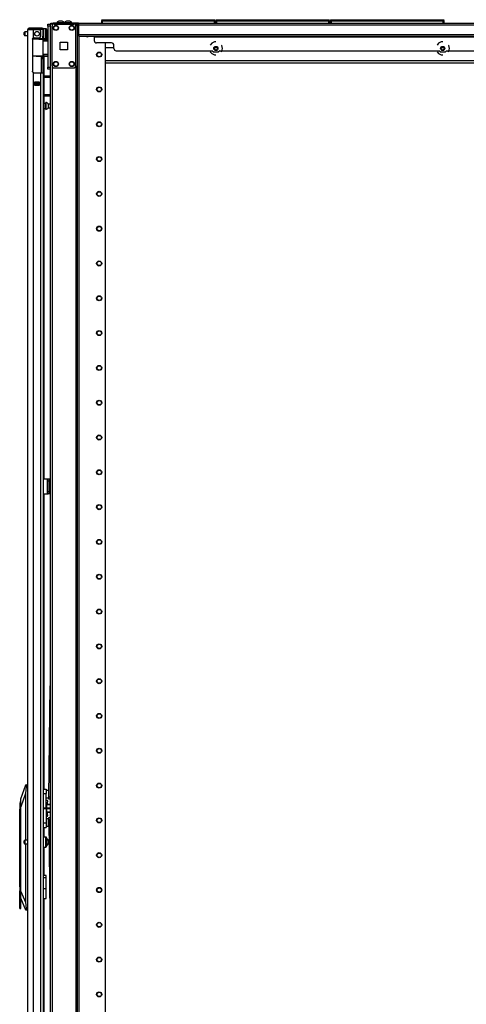
# Model space of a CAD drawing. Extents: x -250 to 39, y -64 to 168.
# Drawn here: x -250 to -227, y 47 to 96 of the extents above; entities that cross this region are included whole.
import ezdxf

# ---------------------------------------------------------------- set-up
doc = ezdxf.new("R2010")
doc.units = 0
doc.header["$MEASUREMENT"] = 0
doc.layers.add('TFR-TRI', color=7, linetype='CONTINUOUS')

msp = doc.modelspace()

# ---------------------------------------------------------------- linework, layer by layer
at = {"layer": 'TFR-TRI', "color": 215, "linetype": 'CONTINUOUS'}
for p, q in [((-245.784, 96.07), (-245.778, 96.07)), ((-245.784, 96.021), (-245.784, 96.07)), ((-245.778, 96.07), (-245.764, 96.07)), ((-245.764, 96.07), (-240.124, 96.07)), ((-245.764, 96.07), (-245.764, 96.021)), ((-240.124, 96.07), (-240.11, 96.07)), ((-240.124, 96.021), (-240.124, 96.07)), ((-240.11, 96.07), (-240.104, 96.07)), ((-240.104, 96.07), (-240.104, 96.021)), ((-240.036, 96.07), (-240.03, 96.07)), ((-240.036, 96.021), (-240.036, 96.07)), ((-240.03, 96.07), (-240.016, 96.07)), ((-240.016, 96.07), (-234.376, 96.07)), ((-240.016, 96.07), (-240.016, 96.021)), ((-234.376, 96.07), (-234.362, 96.07)), ((-234.376, 96.021), (-234.376, 96.07)), ((-234.362, 96.07), (-234.356, 96.07)), ((-234.356, 96.07), (-234.356, 96.021)), ((-234.288, 96.07), (-234.282, 96.07)), ((-234.288, 96.021), (-234.288, 96.07)), ((-234.282, 96.07), (-234.268, 96.07)), ((-234.268, 96.07), (-228.628, 96.07)), ((-234.268, 96.07), (-234.268, 96.021)), ((-228.628, 96.07), (-228.614, 96.07)), ((-228.628, 96.021), (-228.628, 96.07)), ((-228.614, 96.07), (-228.608, 96.07)), ((-228.608, 96.07), (-228.608, 96.021)), ((-248.499, 95.821), (-248.499, 95.85)), ((-248.499, 95.85), (-248.381, 95.85)), ((-248.499, 95.752), (-248.499, 95.821)), ((-248.499, 95.752), (-248.499, 93.685)), ((-248.381, 95.752), (-248.499, 95.752)), ((-245.753, 95.99), (-245.784, 96.021)), ((-245.778, 96.021), (-245.784, 96.021)), ((-245.764, 96.021), (-245.778, 96.021)), ((-245.764, 96.021), (-240.124, 96.021)), ((-245.764, 96.021), (-245.753, 95.99)), ((-240.135, 95.99), (-240.124, 96.021)), ((-240.104, 96.021), (-240.135, 95.99)), ((-240.11, 96.021), (-240.124, 96.021)), ((-240.104, 96.021), (-240.11, 96.021)), ((-240.005, 95.99), (-240.036, 96.021)), ((-240.03, 96.021), (-240.036, 96.021)), ((-240.016, 96.021), (-240.03, 96.021)), ((-240.016, 96.021), (-234.376, 96.021)), ((-240.016, 96.021), (-240.005, 95.99)), ((-234.387, 95.99), (-234.376, 96.021)), ((-234.356, 96.021), (-234.387, 95.99)), ((-234.362, 96.021), (-234.376, 96.021)), ((-234.356, 96.021), (-234.362, 96.021)), ((-234.257, 95.99), (-234.288, 96.021)), ((-234.282, 96.021), (-234.288, 96.021)), ((-234.268, 96.021), (-234.282, 96.021)), ((-234.268, 96.021), (-228.628, 96.021)), ((-234.268, 96.021), (-234.257, 95.99)), ((-228.639, 95.99), (-228.628, 96.021)), ((-228.608, 96.021), (-228.639, 95.99)), ((-228.614, 96.021), (-228.628, 96.021)), ((-228.608, 96.021), (-228.614, 96.021)), ((-248.499, 93.615), (-248.499, 93.685)), ((-248.499, 93.685), (-248.381, 93.685)), ((-248.499, 93.586), (-248.499, 93.615)), ((-248.381, 93.586), (-248.499, 93.586))]:
    msp.add_line(p, q, dxfattribs=at)
at = {"layer": 'TFR-TRI', "color": 22, "linetype": 'CONTINUOUS'}
for p, q in [((-249.503, 13.866), (-249.503, 95.581)), ((-249.503, 95.581), (-249.466, 95.581)), ((-249.466, 95.581), (-249.365, 95.581)), ((-249.432, 95.652), (-249.369, 95.652)), ((-249.432, 95.613), (-249.432, 95.652)), ((-249.369, 95.613), (-249.432, 95.613)), ((-249.369, 95.652), (-249.216, 95.652)), ((-249.216, 95.613), (-249.369, 95.613)), ((-249.365, 95.581), (-249.227, 95.581)), ((-249.227, 95.153), (-249.227, 95.581)), ((-249.227, 95.581), (-248.932, 95.581)), ((-249.216, 95.652), (-248.939, 95.652)), ((-249.216, 95.652), (-249.216, 95.613)), ((-248.939, 95.613), (-249.216, 95.613)), ((-248.939, 95.652), (-248.842, 95.652)), ((-248.939, 95.613), (-248.939, 95.652)), ((-248.842, 95.613), (-248.939, 95.613)), ((-248.842, 95.652), (-248.786, 95.652)), ((-248.786, 95.613), (-248.842, 95.613)), ((-248.786, 95.652), (-248.786, 95.613)), ((-248.755, 95.581), (-248.755, 95.243)), ((-248.716, 95.581), (-248.716, 95.243)), ((-249.267, 95.085), (-249.262, 95.111)), ((-249.267, 95.085), (-249.267, 93.475)), ((-249.262, 95.111), (-249.25, 95.134)), ((-249.25, 95.134), (-249.227, 95.153)), ((-249.188, 95.164), (-248.932, 95.164)), ((-248.853, 95.243), (-248.853, 95.502)), ((-248.755, 95.187), (-248.755, 95.243)), ((-248.755, 95.243), (-248.716, 95.243)), ((-248.755, 95.164), (-248.755, 95.187)), ((-248.716, 95.164), (-248.755, 95.164)), ((-248.731, 95.164), (-248.731, 95.121)), ((-248.716, 95.243), (-248.716, 95.187)), ((-248.716, 95.187), (-248.716, 95.164)), ((-248.692, 95.115), (-248.692, 95.106)), ((-248.692, 94.232), (-248.692, 93.241)), ((-249.261, 93.446), (-249.267, 93.475)), ((-249.248, 93.423), (-249.261, 93.446)), ((-249.227, 93.407), (-249.248, 93.423)), ((-249.227, 13.866), (-249.227, 93.407)), ((-249.188, 93.396), (-248.853, 93.396)), ((-248.853, 13.866), (-248.853, 93.396)), ((-248.853, 93.396), (-248.756, 93.396)), ((-248.756, 93.396), (-248.716, 93.396)), ((-248.716, 13.866), (-248.716, 93.396)), ((-248.692, 93.178), (-248.692, 92.304)), ((-249.168, 92.781), (-249.168, 92.924)), ((-249.168, 92.924), (-248.912, 92.924)), ((-249.168, 92.781), (-248.912, 92.781)), ((-248.956, 92.892), (-248.956, 92.924)), ((-248.956, 92.78), (-248.956, 92.813)), ((-248.924, 92.892), (-248.924, 92.923)), ((-248.924, 92.78), (-248.924, 92.813)), ((-248.912, 92.781), (-248.912, 92.924)), ((-248.692, 92.241), (-248.692, 72.982)), ((-248.692, 72.234), (-248.692, 57.385)), ((-248.692, 55.456), (-248.692, 54.973)), ((-248.692, 54.474), (-248.692, 53.047)), ((-248.692, 51.894), (-248.692, 37.804))]:
    msp.add_line(p, q, dxfattribs=at)
at = {"layer": 'TFR-TRI', "color": 58, "linetype": 'CONTINUOUS'}
for p, q in [((-249.432, 95.613), (-249.432, 95.581)), ((-248.995, 92.891), (-248.995, 92.923)), ((-248.995, 92.781), (-248.995, 92.813)), ((-248.964, 92.923), (-248.964, 92.891)), ((-248.964, 92.813), (-248.964, 92.781))]:
    msp.add_line(p, q, dxfattribs=at)
at = {"layer": 'TFR-TRI', "color": 153, "linetype": 'CONTINUOUS'}
for p, q in [((-248.803, 95.581), (-248.932, 95.581)), ((-248.755, 95.581), (-248.803, 95.581)), ((-249.26, 95.101), (-249.268, 95.101)), ((-249.252, 95.101), (-249.26, 95.101)), ((-249.254, 95.132), (-249.087, 95.132)), ((-249.087, 95.132), (-248.921, 95.132)), ((-248.921, 95.132), (-248.799, 95.132)), ((-248.799, 95.132), (-248.755, 95.132)), ((-248.755, 95.132), (-248.755, 95.164))]:
    msp.add_line(p, q, dxfattribs=at)
at = {"layer": 'TFR-TRI', "color": 5, "linetype": 'CONTINUOUS'}
for p, q in [((-248.599, 95.615), (-248.716, 95.615)), ((-248.599, 95.581), (-248.599, 95.615)), ((-248.599, 95.49), (-248.599, 95.581)), ((-248.559, 95.575), (-248.559, 95.535)), ((-249.684, 95.397), (-249.684, 95.429)), ((-249.684, 95.333), (-249.684, 95.397)), ((-249.684, 95.301), (-249.684, 95.333)), ((-249.503, 95.459), (-249.654, 95.459)), ((-249.654, 95.459), (-249.654, 95.412)), ((-249.654, 95.412), (-249.654, 95.318)), ((-249.654, 95.318), (-249.654, 95.271)), ((-249.654, 95.271), (-249.503, 95.271)), ((-248.716, 95.164), (-248.716, 95.137)), ((-248.716, 95.137), (-248.716, 95.121)), ((-248.716, 95.115), (-248.599, 95.115)), ((-248.599, 95.365), (-248.599, 95.49)), ((-248.599, 95.24), (-248.599, 95.365)), ((-248.599, 95.148), (-248.599, 95.24)), ((-248.599, 95.115), (-248.599, 95.148)), ((-248.559, 95.535), (-248.559, 95.43)), ((-248.559, 95.43), (-248.559, 95.3)), ((-248.559, 95.3), (-248.559, 95.195)), ((-248.559, 95.195), (-248.559, 95.155)), ((-248.606, 91.857), (-248.692, 91.857)), ((-248.692, 91.607), (-248.606, 91.607)), ((-248.6, 91.903), (-248.606, 91.903)), ((-248.606, 91.903), (-248.606, 91.871)), ((-248.606, 91.871), (-248.606, 91.785)), ((-248.606, 91.785), (-248.606, 91.678)), ((-248.606, 91.678), (-248.606, 91.593)), ((-248.606, 91.593), (-248.606, 91.56)), ((-248.6, 91.871), (-248.6, 91.903)), ((-248.6, 91.785), (-248.6, 91.871)), ((-248.6, 91.678), (-248.6, 91.785)), ((-248.6, 91.593), (-248.6, 91.678)), ((-248.6, 91.56), (-248.6, 91.593)), ((-248.381, 91.826), (-248.481, 91.826)), ((-248.481, 91.826), (-248.481, 91.779)), ((-248.481, 91.779), (-248.481, 91.685)), ((-248.481, 91.685), (-248.481, 91.638)), ((-248.481, 91.638), (-248.381, 91.638)), ((-248.606, 91.56), (-248.6, 91.56)), ((-248.599, 54.974), (-248.716, 54.974)), ((-248.599, 54.94), (-248.599, 54.974)), ((-249.684, 54.756), (-249.684, 54.788)), ((-249.684, 54.692), (-249.684, 54.756)), ((-249.684, 54.66), (-249.684, 54.692)), ((-249.503, 54.818), (-249.654, 54.818)), ((-249.654, 54.818), (-249.654, 54.771)), ((-249.654, 54.771), (-249.654, 54.677)), ((-249.654, 54.677), (-249.654, 54.63)), ((-249.654, 54.63), (-249.503, 54.63)), ((-248.716, 54.474), (-248.599, 54.474)), ((-248.599, 54.849), (-248.599, 54.94)), ((-248.599, 54.724), (-248.599, 54.849)), ((-248.599, 54.599), (-248.599, 54.724)), ((-248.599, 54.507), (-248.599, 54.599)), ((-248.599, 54.474), (-248.599, 54.507)), ((-248.559, 54.934), (-248.559, 54.894)), ((-248.559, 54.894), (-248.559, 54.789)), ((-248.559, 54.789), (-248.559, 54.659)), ((-248.559, 54.659), (-248.559, 54.554)), ((-248.559, 54.554), (-248.559, 54.514)), ((-248.442, 54.818), (-248.481, 54.818)), ((-248.481, 54.818), (-248.481, 54.771)), ((-248.481, 54.771), (-248.481, 54.677)), ((-248.481, 54.677), (-248.481, 54.63)), ((-248.481, 54.63), (-248.44, 54.63))]:
    msp.add_line(p, q, dxfattribs=at)
at = {"layer": 'TFR-TRI', "color": 173, "linetype": 'CONTINUOUS'}
for p, q in [((-248.381, 95.85), (-248.381, 12.276)), ((-248.353, 95.85), (-248.381, 95.85)), ((-248.286, 95.85), (-248.353, 95.85)), ((-248.188, 95.85), (-248.286, 95.85)), ((-248.286, 95.85), (-248.286, 95.751)), ((-247.099, 95.85), (-247.198, 95.85)), ((-247.099, 95.85), (-247.099, 95.751)), ((-247.099, 95.85), (-247.061, 95.85)), ((-247.061, 95.85), (-247.029, 95.85)), ((-247.005, 12.276), (-247.005, 95.85)), ((-246.926, 12.276), (-246.926, 95.247)), ((-245.603, 12.473), (-245.603, 94.901)), ((-248.286, 93.744), (-248.286, 14.382)), ((-247.099, 93.744), (-247.099, 14.382))]:
    msp.add_line(p, q, dxfattribs=at)
at = {"layer": 'TFR-TRI', "color": 30, "linetype": 'CONTINUOUS'}
for p, q in [((-248.349, 95.89), (-248.315, 95.89)), ((-248.349, 95.85), (-248.349, 95.89)), ((-248.315, 95.89), (-248.231, 95.89)), ((-246.952, 95.89), (-248.231, 95.89)), ((-248.231, 95.89), (-248.231, 95.85)), ((-247.029, 95.85), (-246.952, 95.85)), ((-246.952, 95.89), (-202.96, 95.89)), ((-246.952, 95.89), (-246.952, 95.869)), ((-246.952, 95.869), (-246.952, 95.819)), ((-246.952, 95.819), (-202.96, 95.819)), ((-246.952, 95.819), (-246.952, 95.319)), ((-246.952, 95.319), (-202.96, 95.319)), ((-246.952, 95.319), (-246.952, 95.269)), ((-246.952, 95.269), (-246.952, 95.248)), ((-246.952, 95.248), (-202.96, 95.248)), ((-246.164, 95.248), (-246.164, 95.239)), ((-246.164, 95.239), (-246.164, 95.216)), ((-246.164, 95.216), (-203.747, 95.216)), ((-246.164, 95.216), (-246.164, 95.02)), ((-245.298, 94.901), (-246.046, 94.901)), ((-245.18, 94.626), (-245.18, 94.783)), ((-240.263, 94.887), (-240.341, 94.79)), ((-240.129, 94.952), (-240.263, 94.887)), ((-240.054, 94.952), (-240.129, 94.952)), ((-239.752, 94.771), (-239.767, 94.79)), ((-239.718, 94.625), (-239.752, 94.771)), ((-239.752, 94.479), (-239.718, 94.625)), ((-228.866, 94.887), (-228.943, 94.79)), ((-228.731, 94.952), (-228.866, 94.887)), ((-228.656, 94.952), (-228.731, 94.952)), ((-228.354, 94.771), (-228.37, 94.79)), ((-228.321, 94.625), (-228.354, 94.771)), ((-228.354, 94.479), (-228.321, 94.625)), ((-245.062, 94.508), (-240.25, 94.508)), ((-240.341, 94.46), (-240.263, 94.362)), ((-240.263, 94.362), (-240.129, 94.298)), ((-240.171, 94.429), (-240.25, 94.508)), ((-239.937, 94.429), (-240.171, 94.429)), ((-240.129, 94.298), (-240.054, 94.298)), ((-239.858, 94.508), (-239.937, 94.429)), ((-239.858, 94.508), (-228.852, 94.508)), ((-239.767, 94.46), (-239.752, 94.479)), ((-228.943, 94.46), (-228.866, 94.362)), ((-228.866, 94.362), (-228.731, 94.298)), ((-228.774, 94.429), (-228.852, 94.508)), ((-228.539, 94.429), (-228.774, 94.429)), ((-228.731, 94.298), (-228.656, 94.298)), ((-228.461, 94.508), (-228.539, 94.429)), ((-228.461, 94.508), (-226.649, 94.508)), ((-228.37, 94.46), (-228.354, 94.479)), ((-248.716, 72.983), (-248.515, 72.983)), ((-248.515, 72.235), (-248.515, 72.983)), ((-248.515, 72.983), (-248.492, 72.983)), ((-248.492, 72.983), (-248.483, 72.983)), ((-248.483, 72.983), (-248.42, 72.983)), ((-248.483, 72.948), (-248.483, 72.983)), ((-248.483, 72.865), (-248.483, 72.948)), ((-248.483, 72.353), (-248.483, 72.865)), ((-248.42, 72.865), (-248.483, 72.865)), ((-248.42, 72.983), (-248.42, 72.948)), ((-248.42, 72.948), (-248.42, 72.865)), ((-248.42, 72.865), (-248.42, 72.353)), ((-248.483, 72.269), (-248.483, 72.353)), ((-248.483, 72.353), (-248.42, 72.353)), ((-248.42, 72.353), (-248.42, 72.269)), ((-248.716, 72.235), (-248.515, 72.235)), ((-248.515, 72.235), (-248.492, 72.235)), ((-248.492, 72.235), (-248.483, 72.235)), ((-248.483, 72.235), (-248.483, 72.269)), ((-248.42, 72.235), (-248.483, 72.235)), ((-248.42, 72.269), (-248.42, 72.235))]:
    msp.add_line(p, q, dxfattribs=at)
at = {"layer": 'TFR-TRI', "color": 124, "linetype": 'CONTINUOUS'}
for p, q in [((-248.286, 93.744), (-248.286, 95.752)), ((-248.188, 95.85), (-247.198, 95.85)), ((-247.099, 93.744), (-247.099, 95.752)), ((-247.88, 94.561), (-247.88, 94.935)), ((-247.88, 94.935), (-247.506, 94.935)), ((-247.506, 94.561), (-247.88, 94.561)), ((-247.506, 94.935), (-247.506, 94.561)), ((-248.188, 93.646), (-247.198, 93.646))]:
    msp.add_line(p, q, dxfattribs=at)
at = {"layer": 'TFR-TRI', "color": 3, "linetype": 'CONTINUOUS'}
for p, q in [((-248.052, 95.909), (-248.052, 95.89)), ((-247.997, 95.909), (-248.052, 95.909)), ((-247.865, 95.909), (-247.997, 95.909)), ((-247.928, 95.998), (-247.954, 95.998)), ((-247.865, 95.998), (-247.928, 95.998)), ((-247.802, 95.998), (-247.865, 95.998)), ((-247.733, 95.909), (-247.865, 95.909)), ((-247.777, 95.998), (-247.802, 95.998)), ((-247.678, 95.909), (-247.733, 95.909)), ((-247.678, 95.89), (-247.678, 95.909)), ((-247.662, 95.909), (-247.662, 95.89)), ((-247.608, 95.909), (-247.662, 95.909)), ((-247.475, 95.909), (-247.608, 95.909)), ((-247.538, 95.998), (-247.564, 95.998)), ((-247.475, 95.998), (-247.538, 95.998)), ((-247.413, 95.998), (-247.475, 95.998)), ((-247.343, 95.909), (-247.475, 95.909)), ((-247.387, 95.998), (-247.413, 95.998)), ((-247.288, 95.909), (-247.343, 95.909)), ((-247.288, 95.89), (-247.288, 95.909)), ((-248.514, 72.845), (-248.483, 72.845)), ((-248.514, 72.845), (-248.514, 72.345)), ((-248.514, 72.345), (-248.483, 72.345)), ((-248.551, 56.7), (-248.578, 56.7)), ((-248.551, 56.663), (-248.551, 56.7)), ((-248.551, 56.56), (-248.551, 56.663)), ((-248.39, 56.617), (-248.551, 56.617)), ((-248.551, 56.612), (-248.39, 56.612)), ((-248.551, 56.421), (-248.551, 56.56)), ((-248.39, 56.617), (-248.39, 56.615)), ((-248.39, 56.615), (-248.39, 56.612)), ((-248.578, 56.141), (-248.551, 56.141)), ((-248.39, 56.426), (-248.551, 56.426)), ((-248.551, 56.281), (-248.551, 56.421)), ((-248.551, 56.415), (-248.39, 56.415)), ((-248.551, 56.179), (-248.551, 56.281)), ((-248.39, 56.229), (-248.551, 56.229)), ((-248.551, 56.224), (-248.39, 56.224)), ((-248.551, 56.141), (-248.551, 56.179)), ((-248.39, 56.426), (-248.39, 56.421)), ((-248.39, 56.421), (-248.39, 56.415)), ((-248.39, 56.229), (-248.39, 56.226)), ((-248.39, 56.226), (-248.39, 56.224))]:
    msp.add_line(p, q, dxfattribs=at)
at = {"layer": 'TFR-TRI', "color": 12, "linetype": 'CONTINUOUS'}
for p, q in [((-245.784, 95.99), (-245.778, 95.99)), ((-245.784, 95.89), (-245.784, 95.99)), ((-245.778, 95.99), (-245.764, 95.99)), ((-240.124, 95.99), (-245.764, 95.99)), ((-245.764, 95.99), (-245.764, 95.89)), ((-240.124, 95.99), (-240.11, 95.99)), ((-240.124, 95.89), (-240.124, 95.99)), ((-240.11, 95.99), (-240.104, 95.99)), ((-240.104, 95.99), (-240.104, 95.89)), ((-240.036, 95.99), (-240.03, 95.99)), ((-240.036, 95.89), (-240.036, 95.99)), ((-240.03, 95.99), (-240.016, 95.99)), ((-234.376, 95.99), (-240.016, 95.99)), ((-240.016, 95.99), (-240.016, 95.89)), ((-234.376, 95.99), (-234.362, 95.99)), ((-234.376, 95.89), (-234.376, 95.99)), ((-234.362, 95.99), (-234.356, 95.99)), ((-234.356, 95.99), (-234.356, 95.89)), ((-234.288, 95.99), (-234.282, 95.99)), ((-234.288, 95.89), (-234.288, 95.99)), ((-234.282, 95.99), (-234.268, 95.99)), ((-228.628, 95.99), (-234.268, 95.99)), ((-234.268, 95.99), (-234.268, 95.89)), ((-228.628, 95.99), (-228.614, 95.99)), ((-228.628, 95.89), (-228.628, 95.99)), ((-228.614, 95.99), (-228.608, 95.99)), ((-228.608, 95.99), (-228.608, 95.89))]:
    msp.add_line(p, q, dxfattribs=at)
at = {"layer": 'TFR-TRI', "color": 63, "linetype": 'CONTINUOUS'}
for p, q in [((-249.283, 95.101), (-249.09, 95.102)), ((-249.09, 95.083), (-249.267, 95.081)), ((-249.09, 95.102), (-248.965, 95.102)), ((-249.09, 95.101), (-249.09, 95.102)), ((-249.09, 95.098), (-249.09, 95.101)), ((-249.09, 95.093), (-249.09, 95.098)), ((-249.09, 95.087), (-249.09, 95.093)), ((-249.09, 95.084), (-249.09, 95.087)), ((-249.09, 95.083), (-249.09, 95.084)), ((-248.958, 95.082), (-249.09, 95.083)), ((-248.965, 95.102), (-248.86, 95.101)), ((-248.846, 95.082), (-248.958, 95.082)), ((-248.86, 95.101), (-248.789, 95.101)), ((-248.771, 95.081), (-248.846, 95.082)), ((-248.789, 95.101), (-248.765, 95.101)), ((-248.499, 95.107), (-248.771, 95.105)), ((-248.745, 95.081), (-248.771, 95.081)), ((-248.765, 95.101), (-248.721, 95.101)), ((-248.745, 95.081), (-248.745, 94.257)), ((-248.716, 95.081), (-248.745, 95.081)), ((-248.721, 95.101), (-248.499, 95.1)), ((-248.717, 95.095), (-248.721, 95.101)), ((-248.716, 95.081), (-248.717, 95.095)), ((-248.499, 95.08), (-248.716, 95.081)), ((-248.716, 95.081), (-248.716, 95.007)), ((-248.716, 95.007), (-248.745, 95.006)), ((-248.499, 94.995), (-248.745, 94.986)), ((-248.499, 95.015), (-248.716, 95.007)), ((-249.267, 94.257), (-249.09, 94.256)), ((-249.09, 94.236), (-249.267, 94.238)), ((-249.09, 94.236), (-249.09, 94.256)), ((-249.09, 94.251), (-249.09, 94.254)), ((-249.09, 94.245), (-249.09, 94.251)), ((-249.09, 94.24), (-249.09, 94.245)), ((-249.09, 94.237), (-249.09, 94.24)), ((-248.965, 94.237), (-249.09, 94.236)), ((-249.09, 94.236), (-249.09, 94.237)), ((-249.09, 94.236), (-248.499, 94.231)), ((-249.09, 94.256), (-248.958, 94.256)), ((-249.09, 94.254), (-249.09, 94.256)), ((-248.86, 94.237), (-248.965, 94.237)), ((-248.958, 94.256), (-248.846, 94.257)), ((-248.789, 94.237), (-248.86, 94.237)), ((-248.846, 94.257), (-248.771, 94.257)), ((-248.765, 94.238), (-248.789, 94.237)), ((-248.771, 94.257), (-248.745, 94.257)), ((-248.721, 94.238), (-248.765, 94.238)), ((-248.745, 94.352), (-248.499, 94.343)), ((-248.745, 94.332), (-248.716, 94.331)), ((-248.745, 94.257), (-248.716, 94.257)), ((-248.721, 94.238), (-248.717, 94.243)), ((-248.499, 94.239), (-248.721, 94.238)), ((-248.717, 94.243), (-248.716, 94.257)), ((-248.716, 94.331), (-248.716, 94.257)), ((-248.716, 94.331), (-248.499, 94.324)), ((-248.716, 94.257), (-248.499, 94.258))]:
    msp.add_line(p, q, dxfattribs=at)
at = {"layer": 'TFR-TRI', "color": 151, "linetype": 'CONTINUOUS'}
for p, q in [((-248.757, 95.121), (-248.716, 95.121)), ((-248.716, 95.121), (-248.716, 95.117)), ((-248.716, 95.117), (-248.716, 95.106)), ((-248.826, 94.234), (-248.826, 93.396)), ((-248.794, 94.197), (-248.794, 94.234)), ((-248.794, 94.184), (-248.794, 94.197)), ((-248.794, 94.16), (-248.794, 94.184)), ((-248.794, 94.184), (-248.716, 94.184)), ((-248.794, 94.105), (-248.794, 94.16)), ((-248.794, 94.105), (-248.794, 93.396)), ((-248.716, 94.105), (-248.794, 94.105)), ((-248.716, 94.233), (-248.716, 94.197)), ((-248.716, 94.197), (-248.716, 94.184)), ((-248.716, 94.184), (-248.716, 94.16)), ((-248.716, 94.16), (-248.716, 94.105)), ((-248.716, 94.105), (-248.716, 93.396)), ((-248.912, 92.924), (-249.168, 92.924)), ((-249.168, 92.892), (-249.099, 92.892)), ((-249.099, 92.813), (-249.168, 92.813)), ((-249.099, 92.892), (-249.094, 92.892)), ((-249.099, 92.813), (-249.099, 92.892)), ((-249.094, 92.813), (-249.099, 92.813)), ((-249.094, 92.892), (-249.08, 92.892)), ((-249.08, 92.813), (-249.094, 92.813)), ((-249.08, 92.892), (-249.001, 92.892)), ((-249.08, 92.892), (-249.08, 92.813)), ((-249.08, 92.813), (-249.001, 92.813)), ((-249.001, 92.892), (-248.987, 92.892)), ((-249.001, 92.813), (-249.001, 92.892)), ((-248.987, 92.813), (-249.001, 92.813)), ((-248.987, 92.892), (-248.981, 92.892)), ((-248.981, 92.813), (-248.987, 92.813)), ((-248.981, 92.892), (-248.912, 92.892)), ((-248.981, 92.892), (-248.981, 92.813)), ((-248.912, 92.813), (-248.981, 92.813)), ((-249.857, 56.893), (-249.607, 57.602)), ((-249.586, 57.523), (-249.621, 57.167)), ((-249.607, 57.602), (-249.596, 57.602)), ((-249.596, 57.602), (-249.503, 57.602)), ((-249.592, 57.598), (-249.596, 57.602)), ((-249.587, 57.587), (-249.592, 57.598)), ((-249.584, 57.569), (-249.587, 57.587)), ((-249.586, 57.523), (-249.584, 57.547)), ((-249.503, 57.523), (-249.586, 57.523)), ((-249.584, 57.547), (-249.584, 57.569)), ((-249.621, 57.167), (-249.857, 56.499)), ((-249.621, 57.167), (-249.621, 54.818)), ((-249.857, 56.867), (-249.857, 56.893)), ((-249.857, 56.79), (-249.857, 56.867)), ((-249.857, 56.666), (-249.857, 56.79)), ((-249.857, 56.499), (-249.857, 56.666)), ((-249.857, 52.245), (-249.857, 56.499)), ((-249.621, 54.63), (-249.621, 51.699)), ((-248.586, 53.047), (-248.716, 53.047)), ((-248.586, 53.014), (-248.586, 53.047)), ((-248.586, 52.921), (-248.586, 53.014)), ((-248.586, 52.921), (-248.716, 52.921)), ((-248.586, 52.369), (-248.586, 52.921)), ((-249.857, 52.023), (-249.857, 52.245)), ((-249.857, 52.245), (-249.621, 51.699)), ((-248.586, 52.369), (-248.716, 52.369)), ((-248.586, 52.187), (-248.586, 52.369)), ((-248.586, 52.033), (-248.586, 52.187)), ((-248.586, 51.929), (-248.586, 52.033)), ((-249.6, 51.302), (-249.857, 51.897)), ((-249.621, 51.699), (-249.583, 51.381)), ((-248.716, 51.893), (-248.586, 51.893)), ((-248.586, 51.893), (-248.586, 51.929)), ((-249.589, 51.302), (-249.6, 51.302)), ((-249.589, 51.302), (-249.584, 51.307)), ((-249.503, 51.302), (-249.589, 51.302)), ((-249.584, 51.307), (-249.58, 51.32)), ((-249.583, 51.381), (-249.503, 51.381)), ((-249.58, 51.363), (-249.583, 51.381)), ((-249.579, 51.34), (-249.58, 51.363)), ((-249.58, 51.32), (-249.579, 51.34))]:
    msp.add_line(p, q, dxfattribs=at)
at = {"layer": 'TFR-TRI', "color": 123, "linetype": 'CONTINUOUS'}
for p, q in [((-246.526, 95.211), (-246.526, 95.248)), ((-246.467, 95.248), (-246.467, 95.229))]:
    msp.add_line(p, q, dxfattribs=at)
at = {"layer": 'TFR-TRI', "color": 155, "linetype": 'CONTINUOUS'}
for p, q in [((-245.18, 94.649), (-245.603, 94.649)), ((-239.972, 94.649), (-240.136, 94.649)), ((-228.575, 94.649), (-228.739, 94.649)), ((-245.602, 94.012), (-224.449, 94.012)), ((-245.602, 93.901), (-224.449, 93.901))]:
    msp.add_line(p, q, dxfattribs=at)
at = {"layer": 'TFR-TRI', "color": 140, "linetype": 'CONTINUOUS'}
for p, q in [((-248.716, 93.242), (-248.381, 93.242)), ((-248.716, 93.179), (-248.381, 93.179)), ((-248.716, 92.304), (-248.381, 92.304)), ((-248.716, 92.242), (-248.381, 92.242))]:
    msp.add_line(p, q, dxfattribs=at)
at = {"layer": 'TFR-TRI', "color": 190, "linetype": 'CONTINUOUS'}
for p, q in [((-248.454, 56.999), (-248.381, 62.576)), ((-248.456, 56.915), (-248.454, 56.999)), ((-248.454, 56.999), (-248.381, 56.998)), ((-248.456, 56.881), (-248.456, 56.915)), ((-248.381, 56.88), (-248.456, 56.881)), ((-248.456, 55.961), (-248.381, 55.961)), ((-248.455, 55.926), (-248.456, 55.961)), ((-248.454, 55.842), (-248.455, 55.926)), ((-248.381, 55.843), (-248.454, 55.842)), ((-248.454, 55.842), (-248.381, 49.529))]:
    msp.add_line(p, q, dxfattribs=at)
at = {"layer": 'TFR-TRI', "color": 2, "linetype": 'CONTINUOUS'}
for p, q in [((-248.716, 57.386), (-248.578, 57.386)), ((-248.716, 57.157), (-248.578, 57.157)), ((-248.578, 57.386), (-248.578, 57.32)), ((-248.578, 57.32), (-248.578, 57.157)), ((-248.46, 57.312), (-248.578, 57.312)), ((-248.578, 56.444), (-248.578, 57.157)), ((-248.578, 56.946), (-248.46, 56.946)), ((-248.46, 57.312), (-248.46, 57.277)), ((-248.46, 57.277), (-248.46, 57.186)), ((-248.451, 57.247), (-248.46, 57.247)), ((-248.46, 57.186), (-248.46, 57.073)), ((-248.46, 57.073), (-248.46, 56.981)), ((-248.46, 57.011), (-248.454, 57.011)), ((-248.46, 56.981), (-248.46, 56.946)), ((-248.716, 56.444), (-248.578, 56.444)), ((-248.578, 56.814), (-248.577, 56.814)), ((-248.578, 56.444), (-248.578, 56.421)), ((-248.577, 56.7), (-248.577, 56.814)), ((-248.51, 56.814), (-248.577, 56.814)), ((-248.535, 56.617), (-248.519, 56.689)), ((-248.519, 56.689), (-248.505, 56.778)), ((-248.505, 56.778), (-248.51, 56.814)), ((-248.578, 56.397), (-248.716, 56.397)), ((-248.578, 56.421), (-248.578, 56.397)), ((-248.578, 56.397), (-248.578, 55.684)), ((-248.577, 56.027), (-248.578, 56.027)), ((-248.577, 56.141), (-248.577, 56.027)), ((-248.577, 56.027), (-248.51, 56.027)), ((-248.519, 56.152), (-248.535, 56.224)), ((-248.505, 56.063), (-248.519, 56.152)), ((-248.51, 56.027), (-248.505, 56.063)), ((-248.716, 55.684), (-248.578, 55.684)), ((-248.716, 55.456), (-248.578, 55.456)), ((-248.46, 55.895), (-248.578, 55.895)), ((-248.578, 55.684), (-248.578, 55.521)), ((-248.578, 55.529), (-248.46, 55.529)), ((-248.578, 55.521), (-248.578, 55.456)), ((-248.46, 55.86), (-248.46, 55.895)), ((-248.46, 55.768), (-248.46, 55.86)), ((-248.454, 55.83), (-248.46, 55.83)), ((-248.46, 55.655), (-248.46, 55.768)), ((-248.46, 55.564), (-248.46, 55.655)), ((-248.46, 55.594), (-248.451, 55.594)), ((-248.46, 55.529), (-248.46, 55.564))]:
    msp.add_line(p, q, dxfattribs=at)
at = {"layer": 'TFR-TRI', "color": 252, "linetype": 'CONTINUOUS'}
for p, q in [((-249.865, 56.818), (-249.905, 56.671)), ((-249.905, 56.671), (-249.905, 56.632)), ((-249.905, 56.632), (-249.905, 56.526)), ((-249.905, 56.526), (-249.905, 56.38)), ((-249.857, 56.818), (-249.865, 56.818)), ((-249.865, 56.818), (-249.865, 56.785)), ((-249.865, 56.785), (-249.865, 56.69)), ((-249.865, 56.69), (-249.865, 56.548)), ((-249.865, 56.548), (-249.865, 56.38)), ((-249.905, 52.539), (-249.905, 56.38)), ((-249.865, 56.38), (-249.905, 56.38)), ((-249.857, 56.38), (-249.865, 56.38)), ((-249.865, 56.38), (-249.865, 51.823)), ((-249.905, 52.706), (-249.912, 52.706)), ((-249.912, 52.706), (-249.912, 52.673)), ((-249.912, 52.673), (-249.912, 52.579)), ((-249.912, 52.579), (-249.912, 52.444)), ((-249.892, 52.369), (-249.905, 52.539)), ((-249.912, 52.444), (-249.912, 52.294)), ((-249.912, 52.294), (-249.912, 52.16)), ((-249.912, 52.16), (-249.912, 52.066)), ((-249.912, 52.066), (-249.912, 52.033)), ((-249.912, 52.033), (-249.905, 52.033)), ((-249.905, 52.2), (-249.892, 52.369)), ((-249.905, 51.496), (-249.905, 52.2)), ((-249.857, 51.823), (-249.857, 52.023)), ((-249.875, 51.644), (-249.905, 51.496)), ((-249.905, 51.414), (-249.905, 51.496)), ((-249.865, 51.823), (-249.875, 51.644)), ((-249.865, 51.823), (-249.857, 51.823)), ((-249.857, 51.655), (-249.857, 51.823)), ((-249.857, 51.513), (-249.857, 51.655)), ((-249.857, 51.418), (-249.857, 51.513)), ((-249.905, 51.385), (-249.905, 51.414)), ((-249.905, 51.385), (-249.857, 51.385)), ((-249.857, 51.385), (-249.857, 51.418))]:
    msp.add_line(p, q, dxfattribs=at)
at = {"layer": 'TFR-TRI', "color": 124, "linetype": 'CONTINUOUS'}
for centre in [(-248.09, 95.653), (-247.296, 95.653), (-248.09, 93.842), (-247.296, 93.842)]:
    msp.add_circle(centre, 0.128, dxfattribs=at)
at = {"layer": 'TFR-TRI', "color": 3, "linetype": 'CONTINUOUS'}
for centre in [(-248.09, 95.653), (-247.296, 95.653), (-248.09, 93.842), (-247.296, 93.842)]:
    msp.add_circle(centre, 0.11, dxfattribs=at)
at = {"layer": 'TFR-TRI', "color": 22, "linetype": 'CONTINUOUS'}
msp.add_circle((-249.04, 95.365), 0.118, dxfattribs=at)
at = {"layer": 'TFR-TRI', "color": 30, "linetype": 'CONTINUOUS'}
for centre, radius in [((-240.054, 94.625), 0.105), ((-240.054, 94.625), 0.0856), ((-228.656, 94.625), 0.105), ((-228.656, 94.625), 0.0856)]:
    msp.add_circle(centre, radius, dxfattribs=at)
at = {"layer": 'TFR-TRI', "color": 173, "linetype": 'CONTINUOUS'}
for centre, radius in [((-245.918, 94.313), 0.128), ((-245.918, 94.313), 0.108), ((-245.918, 92.563), 0.128), ((-245.918, 92.563), 0.108), ((-245.918, 90.813), 0.128), ((-245.918, 90.813), 0.108), ((-245.918, 89.063), 0.128), ((-245.918, 89.063), 0.108), ((-245.918, 87.313), 0.128), ((-245.918, 87.313), 0.108), ((-245.918, 85.563), 0.128), ((-245.918, 85.563), 0.108), ((-245.918, 83.813), 0.128), ((-245.918, 83.813), 0.108), ((-245.918, 82.063), 0.128), ((-245.918, 82.063), 0.108), ((-245.918, 80.313), 0.128), ((-245.918, 80.313), 0.108), ((-245.918, 78.563), 0.128), ((-245.918, 78.563), 0.108), ((-245.918, 76.813), 0.128), ((-245.918, 76.813), 0.108), ((-245.918, 75.063), 0.128), ((-245.918, 75.063), 0.108), ((-245.918, 73.313), 0.128), ((-245.918, 73.313), 0.108), ((-245.918, 71.563), 0.128), ((-245.918, 71.563), 0.108), ((-245.918, 69.813), 0.128), ((-245.918, 69.813), 0.108), ((-245.918, 68.063), 0.128), ((-245.918, 68.063), 0.108), ((-245.918, 66.313), 0.128), ((-245.918, 66.313), 0.108), ((-245.918, 64.563), 0.128), ((-245.918, 64.563), 0.108), ((-245.918, 62.813), 0.128), ((-245.918, 62.813), 0.108), ((-245.918, 61.063), 0.128), ((-245.918, 61.063), 0.108), ((-245.918, 59.313), 0.128), ((-245.918, 59.313), 0.108), ((-245.918, 57.563), 0.128), ((-245.918, 57.563), 0.108), ((-245.918, 55.813), 0.128), ((-245.918, 55.813), 0.108), ((-245.918, 54.063), 0.128), ((-245.918, 54.063), 0.108), ((-245.918, 52.313), 0.128), ((-245.918, 52.313), 0.108), ((-245.918, 50.563), 0.128), ((-245.918, 50.563), 0.108), ((-245.918, 48.813), 0.128), ((-245.918, 48.813), 0.108), ((-245.918, 47.063), 0.128), ((-245.918, 47.063), 0.108)]:
    msp.add_circle(centre, radius, dxfattribs=at)
at = {"layer": 'TFR-TRI', "color": 22, "linetype": 'CONTINUOUS'}
for centre, radius, start, end in [((-249.432, 95.581), 0.0709, 90, 180), ((-249.432, 95.581), 0.0315, 90, 180), ((-248.932, 95.502), 0.0787, 0, 90), ((-248.786, 95.581), 0.0709, 0, 90), ((-248.786, 95.581), 0.0315, 0, 90), ((-249.188, 95.085), 0.0787, 90, 120), ((-248.932, 95.243), 0.0787, 270, 0), ((-249.188, 93.475), 0.0787, 240, 270)]:
    msp.add_arc(centre, radius, start, end, dxfattribs=at)
at = {"layer": 'TFR-TRI', "color": 153, "linetype": 'CONTINUOUS'}
for centre, start, end in [((-249.393, 95.581), 90, 180), ((-248.786, 95.132), 270, 0)]:
    msp.add_arc(centre, 0.0315, start, end, dxfattribs=at)
at = {"layer": 'TFR-TRI', "color": 5, "linetype": 'CONTINUOUS'}
for centre, radius, start, end in [((-248.599, 95.575), 0.04, 0, 90), ((-249.654, 95.429), 0.03, 90, 180), ((-249.654, 95.301), 0.03, 180, 270), ((-248.599, 95.155), 0.04, 270, 0), ((-248.6, 91.774), 0.13, 23.6263, 90), ((-248.6, 91.69), 0.13, 270, 336.3737), ((-248.599, 54.934), 0.04, 0, 90), ((-249.654, 54.788), 0.03, 90, 180), ((-249.654, 54.66), 0.03, 180, 270), ((-248.599, 54.514), 0.04, 270, 0), ((-248.6, 54.766), 0.13, 23.6263, 71.545), ((-248.6, 54.682), 0.13, 288.455, 336.3737)]:
    msp.add_arc(centre, radius, start, end, dxfattribs=at)
at = {"layer": 'TFR-TRI', "color": 124, "linetype": 'CONTINUOUS'}
for centre, start, end in [((-248.188, 95.752), 90, 180), ((-247.198, 95.752), 0, 90), ((-248.188, 93.744), 180, 270), ((-247.198, 93.744), 270, 0)]:
    msp.add_arc(centre, 0.0984, start, end, dxfattribs=at)
at = {"layer": 'TFR-TRI', "color": 3, "linetype": 'CONTINUOUS'}
for centre, start, end in [((-247.893, 95.831), 110.0547, 153.8624), ((-247.837, 95.831), 26.1376, 69.9453), ((-247.503, 95.831), 110.0547, 153.8624), ((-247.448, 95.831), 26.1376, 69.9453)]:
    msp.add_arc(centre, 0.177, start, end, dxfattribs=at)
at = {"layer": 'TFR-TRI', "color": 63, "linetype": 'CONTINUOUS'}
for centre, start, end in [((-248.765, 95.081), 0, 89.75), ((-248.765, 94.257), 270.25, 0)]:
    msp.add_arc(centre, 0.0197, start, end, dxfattribs=at)
at = {"layer": 'TFR-TRI', "color": 173, "linetype": 'CONTINUOUS'}
for start, end in [(215.2913, 270), (270, 324.7087)]:
    msp.add_arc((-246.52, 95.299), 0.0886, start, end, dxfattribs=at)
at = {"layer": 'TFR-TRI', "color": 30, "linetype": 'CONTINUOUS'}
for centre, start, end in [((-246.046, 95.02), 180, 270), ((-245.298, 94.783), 0, 90), ((-245.062, 94.626), 180, 270)]:
    msp.add_arc(centre, 0.118, start, end, dxfattribs=at)

doc.saveas('drawing.dxf')
